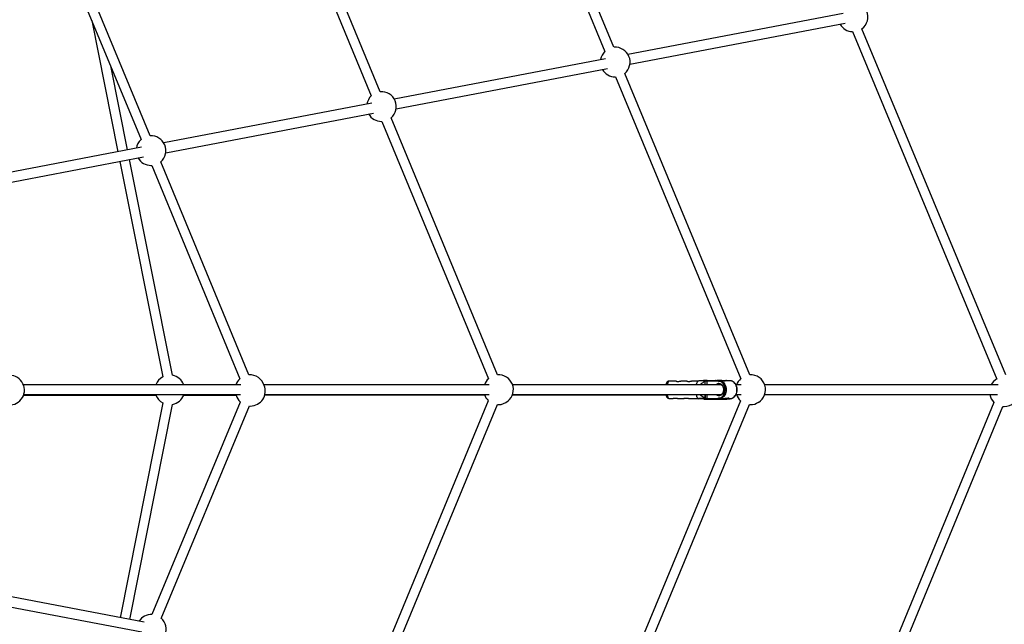
# Model space of a CAD drawing. Units: millimetres. Extents: x -5890 to 5710, y -5800 to 5800.
# Drawn here: x 1725 to 3319, y -380 to 599 of the extents above; entities that cross this region are included whole.
import ezdxf

# ---------------------------------------------------------------- set-up
doc = ezdxf.new("R2010")
doc.units = ezdxf.units.MM

msp = doc.modelspace()

# ---------------------------------------------------------------- linework, layer by layer
at = {"color": 7, "linetype": 'Continuous', "lineweight": 25}
for p, q in [((2469.8, 1036.5), (2672.4, 547.6)), ((2687, 554.2), (2484.9, 1042)), ((2308.8, 482.1), (2136.5, 897.8)), ((2121.5, 892.2), (2294.2, 475.6)), ((1779.1, 750), (1921.7, 404.8)), ((1936.4, 411), (1793.9, 756.1)), ((3058.1, 609.1), (2709.6, 542.6)), ((1842.1, 597.4), (1884.3, 385.1)), ((2712.8, 526.9), (3060.9, 593.3)), ((3072.9, 579.5), (3306.6, 17.3)), ((3321.1, 23.9), (3088.2, 584.3)), ((2673.4, 535.7), (2331.3, 470.4)), ((1900, 388.1), (1873.5, 521.3)), ((2334.4, 454.7), (2676.3, 520)), ((2906.7, 24), (2704.5, 512)), ((2689, 506.3), (2689.5, 506.3)), ((2689.5, 506.3), (2892, 17.7)), ((2295.2, 463.5), (1958.5, 399.3)), ((1961.6, 383.6), (2298.1, 447.8)), ((2310.7, 434.2), (2311.3, 434.2)), ((2311.3, 434.2), (2483.9, 17.8)), ((2498.6, 24.1), (2326.3, 439.9)), ((1922.6, 392.4), (1591.5, 329.2)), ((1594.6, 313.5), (1925.6, 376.7)), ((1887.4, 369.4), (1956.7, 20.7)), ((1972.5, 23.3), (1903.1, 372.4)), ((2096.2, 24), (1953.7, 369)), ((1937.8, 363), (1938.9, 363)), ((1938.9, 363), (2081.5, 17.7)), ((2083.3, 8), (1731.4, 8)), ((2484.9, 8), (2120.5, 8)), ((2860.4, 8), (2522.9, 8)), ((2787.7, 13.9), (2776, 13.9)), ((2805.1, 13.9), (2795.2, 13.9)), ((2823.2, 14), (2812.6, 14)), ((2824.5, 14.5), (2823, 13.9)), ((2837.9, 15), (2833.4, 15)), ((2834.2, 13.8), (2834.2, 8)), ((2834.7, 14.5), (2834.4, 14.5)), ((2834.7, 8), (2834.7, 14.5)), ((2851.2, 14), (2837.3, 14)), ((2837.9, 15), (2851.9, 15)), ((2856, 13.6), (2851.2, 14)), ((2851.9, 15), (2857.4, 14.5)), ((2851.9, 15), (2853.4, 15)), ((2853.4, 15), (2858.9, 14.5)), ((2861.6, 15), (2853.4, 15)), ((2856, 13.4), (2856, 13.6)), ((2857.4, 14.5), (2857.4, 14.4)), ((2858.9, 14.5), (2857.4, 14.5)), ((2858.9, 14.4), (2857.4, 14.4)), ((2858.9, 14.5), (2858.9, 14.4)), ((2860.7, 14.4), (2859, 14.4)), ((2861.6, 14.3), (2861.6, 15)), ((2861.6, 15), (2867.8, 15)), ((2873.4, 14.4), (2865.6, 14.4)), ((2873.4, 14.5), (2867.8, 15)), ((2867.8, 15), (2869.3, 15)), ((2874.9, 14.5), (2869.3, 15)), ((2874.9, 14.5), (2869.4, 15)), ((2873.4, 14.5), (2873.4, 14.4)), ((2874.9, 14.5), (2873.4, 14.5)), ((2874.9, 14.4), (2873.4, 14.4)), ((2874.9, 14.4), (2874.9, 14.5)), ((2893, 8), (2884.2, 8)), ((3308.4, 8), (2930.9, 8)), ((1731.6, -8.7), (1945.7, -8.7)), ((1731.9, -8), (2082.5, -8)), ((1989.9, -8.7), (2075.4, -8.6)), ((2075.2, -8), (2075.6, -8.9)), ((2121.8, -8.6), (2477.3, -8.3)), ((2122, -8), (2484.8, -8)), ((2522.7, -8.3), (2771, -8.1)), ((2522.8, -8), (2860.5, -8)), ((2776, -14.1), (2782.9, -14.1)), ((2790.4, -14.1), (2800.3, -14.1)), ((2807.8, -14.1), (2823.3, -14)), ((2823.1, -14), (2824.5, -14.6)), ((2832.9, -15.1), (2855.4, -15.1)), ((2837.9, -15.1), (2833.2, -15.1)), ((2834.3, -8), (2834.3, -13.8)), ((2834.4, -14.5), (2834.7, -14.5)), ((2834.7, -14.5), (2834.7, -8)), ((2837.3, -14.1), (2851.3, -14.1)), ((2851.9, -15.1), (2837.9, -15.1)), ((2852.7, -15.1), (2840.6, -15.1)), ((2840.6, -15.1), (2846.7, -15.1)), ((2844.4, -15.1), (2843.8, -15.1)), ((2844.5, -15.1), (2843.9, -15.1)), ((2843.9, -15.1), (2844.5, -15.1)), ((2843.9, -15.1), (2844.4, -15.1)), ((2844.4, -15.1), (2845.5, -15.1)), ((2845.6, -15.1), (2844.4, -15.1)), ((2845.5, -15.1), (2846.1, -15.1)), ((2846.2, -15.1), (2845.6, -15.1)), ((2847.1, -15.1), (2846.1, -15.1)), ((2846.2, -15.1), (2847.2, -15.1)), ((2853.4, -15.1), (2847, -15.1)), ((2847.1, -15.1), (2847.7, -15.1)), ((2847.8, -15.1), (2847.2, -15.1)), ((2847.7, -15.1), (2848.9, -15.1)), ((2848.9, -15.1), (2847.8, -15.1)), ((2848.8, -15.1), (2849.4, -15.1)), ((2849.4, -15.1), (2848.8, -15.1)), ((2848.9, -15.1), (2849.5, -15.1)), ((2849.5, -15.1), (2848.9, -15.1)), ((2851.3, -14.1), (2856, -13.6)), ((2857.5, -14.6), (2851.9, -15.1)), ((2853.4, -15.1), (2851.9, -15.1)), ((2859, -14.6), (2853.4, -15.1)), ((2855.4, -15.1), (2869.4, -15.1)), ((2856, -13.6), (2856, -13.4)), ((2857.5, -14.4), (2859, -14.4)), ((2857.5, -14.4), (2857.5, -14.6)), ((2857.5, -14.6), (2859, -14.6)), ((2859, -14.4), (2866.8, -14.4)), ((2859, -14.4), (2859, -14.6)), ((2861.4, -15.1), (2867.8, -15.1)), ((2861.6, -15.1), (2861.6, -14.4)), ((2867.8, -15.1), (2873.4, -14.6)), ((2869.4, -15.1), (2867.8, -15.1)), ((2869.4, -15.1), (2874.9, -14.5)), ((2869.4, -15.1), (2874.9, -14.6)), ((2871.7, -14.4), (2873.4, -14.4)), ((2873.4, -14.4), (2874.9, -14.4)), ((2873.4, -14.4), (2873.4, -14.6)), ((2873.4, -14.6), (2874.9, -14.6)), ((2874.9, -14.6), (2874.9, -14.4)), ((2884.3, -8), (2892.9, -8)), ((2930.9, -8), (3307.6, -8)), ((1956.8, -21.5), (1887.7, -369)), ((1903.4, -372), (1972.7, -23.9)), ((2082.3, -20), (1939.4, -364.1)), ((1954.2, -370.1), (2097, -26.3)), ((2097, -26.3), (2098.7, -26.4)), ((2483.6, -17.8), (2311.2, -434)), ((2326.2, -439.8), (2498.3, -24.1)), ((2498.3, -24.1), (2499.9, -24.1)), ((2891.6, -17.9), (2689.4, -506.3)), ((2704.4, -511.9), (2906.3, -24.2)), ((2906.3, -24.2), (2907.9, -24.2)), ((3301.8, -20.5), (3070.3, -581.3)), ((3085.6, -586.1), (3316.3, -27.2)), ((3316.3, -27.2), (3318.6, -27.3)), ((1926.5, -376.4), (1598.2, -313.8)), ((1595.1, -329.5), (1923, -392))]:
    msp.add_line(p, q, dxfattribs=at)
at = {"color": 8, "linetype": 'Continuous', "lineweight": 25}
for p, q in [((2837.3, 14), (2837.3, 8)), ((2833.2, -15.1), (2832.9, -15.1)), ((2837.3, -8), (2837.3, -14.1)), ((2840.6, -15.1), (2840.6, -15.1)), ((2843.9, -15.1), (2843.9, -15.1)), ((2844.4, -15.1), (2844.4, -15.1)), ((2846.2, -15.1), (2846.2, -15.1)), ((2847.2, -15.1), (2847.2, -15.1)), ((2848.9, -15.1), (2848.9, -15.1)), ((2849.4, -15.1), (2849.4, -15.1))]:
    msp.add_line(p, q, dxfattribs=at)
at = {"color": 8, "linetype": 'Continuous', "lineweight": 25, "flags": 128}
for points in [[(2776, 13.9), (2775.5, 13.7), (2774.9, 13.2), (2774.4, 12.3), (2773.9, 11.1), (2773.5, 9.6), (2773.1, 8)], [(2837.3, 14), (2835.6, 14), (2834.7, 14)], [(2856.8, 10), (2858.3, 9.8), (2859.7, 9.3), (2861, 8.4), (2862.2, 7.2), (2863.1, 5.8), (2863.9, 4.2), (2864.3, 2.4), (2864.6, 0.5), (2864.5, -1.4), (2864.1, -3.3), (2863.5, -5), (2862.7, -6.5), (2861.6, -7.9), (2860.4, -8.9), (2859, -9.6), (2857.6, -10), (2856.1, -10), (2854.6, -9.6), (2853.3, -8.9), (2852.2, -8)], [(2855.5, 8.6), (2854.7, 8.3), (2854.2, 8)], [(2859.9, 14), (2860.9, 13.7), (2862.5, 12.8), (2864, 11.7), (2865.3, 10.2), (2866.5, 8.5), (2867.4, 6.5), (2868.1, 4.5), (2868.5, 2.3), (2868.6, 0), (2868.5, -2.2), (2868.1, -4.4), (2867.4, -6.5), (2866.5, -8.5), (2865.3, -10.2), (2864, -11.6), (2862.5, -12.8), (2860.9, -13.7), (2860.6, -13.8)], [(2773.1, -8), (2773.3, -8.9), (2773.7, -10.6), (2774.1, -11.9), (2774.7, -13), (2775.2, -13.7), (2775.8, -14), (2776, -14.1)], [(2834.7, -14.1), (2835.6, -14.1), (2837.3, -14.1)], [(2843.9, -15.1), (2843.8, -15.1), (2843.8, -15.1), (2843.8, -15.1)], [(2843.9, -15.1), (2843.8, -15.1), (2843.8, -15.1), (2843.8, -15.1)], [(2846.7, -15.1), (2848.2, -15.1), (2849, -15.1)], [(2849.5, -15.1), (2849.5, -15.1), (2849.5, -15.1), (2849.4, -15.1)], [(2849.5, -15.1), (2849.5, -15.1), (2849.5, -15.1)], [(2852.4, -15.1), (2852.7, -15.1), (2852.7, -15.1)]]:
    msp.add_lwpolyline(points, dxfattribs=at)
at = {"color": 7, "linetype": 'Continuous', "lineweight": 25, "flags": 128}
for points in [[(2820.5, 8), (2820.7, 8.8), (2821.1, 10.4), (2821.5, 11.8), (2822, 12.8), (2822.6, 13.6), (2823, 13.9)], [(2837.9, 15), (2837.8, 15), (2837.7, 15), (2837.6, 14.9), (2837.5, 14.7), (2837.4, 14.6), (2837.3, 14.4), (2837.3, 14.2), (2837.3, 14)], [(2851.9, 15), (2851.8, 15), (2851.6, 15), (2851.5, 14.9), (2851.4, 14.8), (2851.4, 14.6), (2851.3, 14.4), (2851.2, 14.2), (2851.2, 14)], [(2857.4, 9), (2856, 8.8), (2855.5, 8.6)], [(2856, -13.4), (2857.8, -13.3), (2859.4, -13), (2861, -12.2), (2862.5, -11.2), (2863.9, -9.8), (2865, -8.2), (2866, -6.3), (2866.6, -4.3), (2867.1, -2.2), (2867.2, 0), (2867.1, 2.2), (2866.6, 4.3), (2866, 6.4), (2865, 8.2), (2863.9, 9.8), (2862.5, 11.2), (2861, 12.2), (2859.4, 13), (2857.7, 13.3), (2856, 13.4)], [(2857.4, 14.4), (2859.2, 14.2), (2859.9, 14)], [(2859.5, 8.6), (2858.8, 8.8), (2857.4, 9)], [(2874.9, -14.4), (2876.6, -14.2), (2878.3, -13.7), (2880, -12.8), (2881.5, -11.6), (2882.8, -10.2), (2883.9, -8.5), (2884.8, -6.5), (2885.5, -4.4), (2885.9, -2.2), (2886, 0), (2885.9, 2.3), (2885.5, 4.5), (2884.8, 6.5), (2883.9, 8.5), (2882.8, 10.2), (2881.4, 11.7), (2879.9, 12.8), (2878.3, 13.7), (2876.6, 14.2), (2874.9, 14.4)], [(2823.1, -14), (2822.9, -13.9), (2822.3, -13.3), (2821.8, -12.4), (2821.3, -11.2), (2820.9, -9.7), (2820.5, -8)], [(2834.7, -14.5), (2833.3, -14.5), (2832.1, -14.5), (2831.3, -14.5), (2830.8, -14.5), (2830.7, -14.5), (2830.9, -14.5), (2831.5, -14.5), (2831.8, -14.5)], [(2837.9, -15.1), (2837.8, -15.1), (2837.7, -15), (2837.6, -14.9), (2837.5, -14.8), (2837.4, -14.6), (2837.3, -14.5), (2837.3, -14.3), (2837.3, -14.1)], [(2842.5, -15.1), (2843.8, -15.1), (2845.2, -15.1), (2846.7, -15.1), (2848.3, -15.1), (2849.7, -15.1), (2851, -15.1), (2852, -15.1), (2852.7, -15.1), (2853.2, -15.1), (2853.2, -15.1), (2852.9, -15.1), (2852.3, -15.1), (2851.4, -15.1), (2850.2, -15.1), (2848.8, -15.1), (2847.3, -15.1), (2845.8, -15.1), (2844.3, -15.1), (2842.9, -15.1), (2841.8, -15.1), (2840.9, -15.1), (2840.3, -15.1), (2840.1, -15.1), (2840.2, -15.1), (2840.6, -15.1), (2841.4, -15.1), (2842.5, -15.1)], [(2843.8, -15.1), (2843.8, -15.1), (2843.9, -15.1)], [(2847, -15.1), (2849.3, -15.1), (2851.6, -15.1), (2853.8, -15.1), (2855.8, -15.1), (2857.5, -15.1), (2859, -15.1), (2860.2, -15.1), (2861.1, -15.1), (2861.5, -15.1), (2861.6, -15.1), (2861.4, -15.1)], [(2849.4, -15.1), (2849.5, -15.1), (2849.5, -15.1)], [(2851.9, -15.1), (2851.8, -15), (2851.7, -15), (2851.6, -14.9), (2851.5, -14.8), (2851.4, -14.6), (2851.3, -14.4), (2851.3, -14.3), (2851.3, -14.1)], [(2860.6, -13.8), (2859.2, -14.2), (2857.5, -14.4)]]:
    msp.add_lwpolyline(points, dxfattribs=at)
at = {"color": 7, "linetype": 'Continuous', "lineweight": 25}
msp.add_circle((-90.3, 0), 5800, dxfattribs=at)
for centre, radius, start, end in [((3073.8, 603.5), 24, 306.9468, 98.1945), ((3073.8, 603.5), 24, 209.2016, 267.8383), ((2689, 530.3), 24, 133.7085, 170.6897), ((2689, 530.3), 24, 310.2667, 94.7478), ((2689, 530.3), 24, 209.6347, 270), ((2310.7, 458.2), 24, 310.5609, 94.4573), ((2310.7, 458.2), 24, 133.4122, 170.8797), ((2310.7, 458.2), 24, 209.8234, 270), ((1937.8, 387), 24, 132.3393, 170.9694), ((1937.8, 387), 24, 311.4908, 93.3958), ((1937.8, 387), 24, 209.9127, 270), ((1709, -0.7), 24, 265.9092, 97.8609), ((1968.2, -0.3), 24, 118.5658, 159.6921), ((1968.2, -0.3), 24, 20.3079, 79.5945), ((2097.8, 0.1), 24, 132.6942, 160.7338), ((2097.8, 0.1), 24, 15.8483, 93.748), ((2499.9, -0.1), 24, 131.7095, 160.1974), ((2500.2, 0.1), 24, 309.1778, 93.8135), ((2907.9, -0.2), 24, 131.5885, 159.9561), ((2908.3, 0), 24, 300.8552, 93.8116), ((3318.6, -3.3), 24, 120.2501, 151.9087), ((2098.7, -2.4), 24, 270, 23.0224), ((2863.9, 6.6), 30.5, 165.0784, 166.4818), ((2858, 12.2), 2.43, 103.2418, 143.9013), ((2874.9, 14.4), 0.2, 356.5709, 97.4121), ((1968.2, -0.3), 24, 200.4492, 241.7947), ((1968.2, -0.3), 24, 280.7772, 339.5644), ((2098.7, -2.4), 24, 195.138, 227.1924), ((2499.9, -0.1), 24, 199.1405, 227.2585), ((2864, -6.6), 30.6, 193.5811, 194.9818), ((2858, -12.2), 2.43, 216.2091, 256.7907), ((2874.9, -14.4), 0.2, 262.6982, 3.2847), ((2907.9, -0.2), 24, 198.9005, 227.2566), ((3318.6, -3.3), 24, 191.2908, 225.6752), ((2499.9, -0.1), 24, 270, 310.9998), ((2907.9, -0.2), 24, 270, 302.5645), ((3318.6, -3.3), 24, 270, 311.2756), ((1938.3, -388), 24, 87.3393, 146.5388), ((1938.3, -388), 24, 270, 48.3958)]:
    msp.add_arc(centre, radius, start, end, dxfattribs=at)
at = {"color": 8, "linetype": 'Continuous', "lineweight": 25}
for centre, radius, start, end in [((2857, 3.2), 6.78, 91.4053, 135.2004), ((2857.5, -3.3), 5.73, 235.6386, 269.4155)]:
    msp.add_arc(centre, radius, start, end, dxfattribs=at)
at = {"color": 7, "linetype": 'Continuous', "lineweight": 25}
for points, knots in [([(2776, 13.9), (2775.7, 13.9), (2775, 13.8), (2774.1, 13.4), (2773.3, 12.8), (2772.7, 12.1), (2772.1, 11.2), (2771.6, 9.9), (2771.2, 8.8), (2771.1, 8), (2771, 7.9)], [0, 0, 0, 0, 0.110746, 0.219874, 0.329012, 0.447049, 0.585675, 0.759848, 0.959512, 1, 1, 1, 1]), ([(2787.6, 13.9), (2787.6, 13.9), (2787.6, 13.9), (2787.9, 13.7), (2788.6, 13.5), (2789.6, 13.4), (2790.9, 13.4), (2792.2, 13.5), (2793.4, 13.6), (2794.4, 13.8), (2795.1, 13.9), (2795.2, 13.9), (2795.2, 13.9)], [0, 0, 0, 0, 0.025153, 0.13902, 0.255469, 0.374085, 0.489768, 0.601934, 0.715497, 0.833108, 0.951274, 1, 1, 1, 1]), ([(2805, 13.9), (2805, 13.9), (2805, 13.9), (2805.3, 13.7), (2806, 13.6), (2807, 13.4), (2808.3, 13.4), (2809.6, 13.5), (2810.8, 13.7), (2811.8, 13.8), (2812.5, 14), (2812.6, 13.9), (2812.6, 13.9)], [0, 0, 0, 0, 0.0251529, 0.13902, 0.2554692, 0.3740847, 0.4897676, 0.6019338, 0.7154966, 0.8331077, 0.9512737, 1, 1, 1, 1]), ([(2834.4, 14.5), (2833.1, 14.5), (2830.3, 14.5), (2827.3, 14.5), (2825.6, 14.5), (2824.7, 14.5), (2824.5, 14.5), (2824.5, 14.5)], [0, 0, 0, 0, 0.317734, 0.63808, 0.757342, 0.878596, 1, 1, 1, 1]), ([(2826.1, 8), (2826.8, 8.6), (2828.7, 10.3), (2831.5, 12.1), (2833.5, 13.3), (2834.2, 13.8)], [0, 0, 0, 0, 0.296203, 0.738929, 1, 1, 1, 1]), ([(2833.4, 15), (2833.3, 15), (2833, 15), (2832.8, 15), (2832.8, 15), (2832.8, 15), (2832.7, 15), (2832.6, 15), (2832.4, 14.9), (2832.1, 14.7), (2832, 14.6), (2832, 14.5)], [0, 0, 0, 0, 0.220643, 0.658856, 0.770927, 0.782355, 0.792058, 0.807236, 0.873595, 0.942577, 1, 1, 1, 1]), ([(2857.4, 14.4), (2857.3, 14.4), (2857.2, 14.4), (2856.9, 14.2), (2856.8, 14.1), (2856.5, 13.9), (2856.4, 13.8), (2856.2, 13.6), (2856.1, 13.5), (2856, 13.4)], [0, 0, 0, 0, 0.25, 0.25, 0.5, 0.5, 0.75, 0.75, 1, 1, 1, 1]), ([(2859.4, 8.6), (2859.7, 8.4), (2860.5, 8.1), (2861.6, 7.2), (2862.5, 6), (2863.2, 4.7), (2863.8, 3.2), (2864.1, 1.5), (2864.2, -0.2), (2864.1, -1.8), (2863.7, -3.4), (2863.1, -4.9), (2862.3, -6.2), (2861.4, -7.3), (2860.3, -8.2), (2859.2, -8.7), (2858.2, -9), (2857.6, -9), (2857.4, -9)], [0, 0, 0, 0, 0.0626343, 0.1289168, 0.1943951, 0.2594066, 0.3242016, 0.3889084, 0.4535618, 0.5181696, 0.5827091, 0.6471651, 0.7115589, 0.7759577, 0.8405432, 0.905634, 0.9716282, 1, 1, 1, 1]), ([(2865.6, 14.4), (2865.9, 14.4), (2866.5, 14.4), (2867, 14.2), (2867.1, 14), (2866.7, 13.9), (2865.9, 13.8), (2864.9, 13.9), (2863.6, 14.1), (2862.3, 14.3), (2861.3, 14.4), (2860.8, 14.4), (2860.7, 14.4)], [0, 0, 0, 0, 0.104857, 0.209627, 0.316653, 0.425546, 0.531883, 0.635181, 0.739705, 0.847741, 0.956236, 1, 1, 1, 1]), ([(2863.1, 14.2), (2863.2, 14.2), (2863.7, 14.3), (2864.6, 14.4), (2865.3, 14.4), (2865.6, 14.4)], [0, 0, 0, 0, 0.077229, 0.577605, 1, 1, 1, 1]), ([(2877.5, 14), (2877.3, 14.1), (2876.6, 14.3), (2875.7, 14.4), (2875, 14.4), (2874.9, 14.4)], [0, 0, 0, 0, 0.209288, 0.861481, 1, 1, 1, 1]), ([(2876.9, -14.1), (2877.3, -14.1), (2878.2, -13.8), (2879.7, -13.1), (2881.1, -12.1), (2882.5, -10.8), (2883.7, -9.3), (2884.6, -7.5), (2885.4, -5.6), (2886, -3.6), (2886.3, -1.5), (2886.3, 0.7), (2886.1, 2.8), (2885.6, 4.9), (2885, 6.8), (2884, 8.7), (2882.9, 10.3), (2881.6, 11.7), (2880.2, 12.8), (2878.8, 13.6), (2877.8, 13.9), (2877.5, 14)], [0, 0, 0, 0, 0.038048, 0.091463, 0.145111, 0.199049, 0.253252, 0.307651, 0.362172, 0.41676, 0.471382, 0.526027, 0.580697, 0.635397, 0.690131, 0.744894, 0.799655, 0.854358, 0.908917, 0.96323, 1, 1, 1, 1]), ([(2771, -8.1), (2771.1, -8.2), (2771.2, -9), (2771.6, -10.1), (2772.1, -11.4), (2772.8, -12.4), (2773.5, -13.2), (2774.4, -13.7), (2775.2, -14), (2775.8, -14), (2776, -14)], [0, 0, 0, 0, 0.046765, 0.230589, 0.427257, 0.578455, 0.702113, 0.816486, 0.926994, 1, 1, 1, 1]), ([(2782.9, -14.1), (2782.8, -14.1), (2782.7, -14), (2783, -13.9), (2783.7, -13.7), (2784.8, -13.5), (2786, -13.5), (2787.3, -13.6), (2788.6, -13.8), (2789.6, -14), (2790.3, -14.1), (2790.4, -14.1), (2790.4, -14.1)], [0, 0, 0, 0, 0.104536, 0.208982, 0.315796, 0.424598, 0.530709, 0.633595, 0.737762, 0.845642, 0.954031, 1, 1, 1, 1]), ([(2800.3, -14.1), (2800.3, -14), (2800.1, -14), (2800.4, -13.9), (2801.1, -13.7), (2802.2, -13.5), (2803.5, -13.5), (2804.8, -13.6), (2806, -13.8), (2807, -13.9), (2807.7, -14.1), (2807.8, -14), (2807.8, -14)], [0, 0, 0, 0, 0.104536, 0.208982, 0.315796, 0.424598, 0.530709, 0.633595, 0.737762, 0.845642, 0.954031, 1, 1, 1, 1]), ([(2832, -14.5), (2831.7, -14.5), (2830.5, -14.5), (2828.4, -14.5), (2826.3, -14.5), (2824.8, -14.5), (2824.6, -14.5), (2824.5, -14.5)], [0, 0, 0, 0, 0.082685, 0.344006, 0.613078, 0.805846, 1, 1, 1, 1]), ([(2824.5, -14.5), (2824.6, -14.5), (2824.7, -14.5), (2825.6, -14.5), (2827.3, -14.5), (2830.3, -14.5), (2833.1, -14.5), (2834.4, -14.5)], [0, 0, 0, 0, 0.122238, 0.241014, 0.362527, 0.67906, 1, 1, 1, 1]), ([(2834.3, -13.8), (2832.2, -12.6), (2829.3, -10.8), (2826.7, -8.6), (2825.9, -8)], [0, 0, 0, 0, 0.704302, 1, 1, 1, 1]), ([(2832, -14.5), (2832, -14.6), (2832.1, -14.7), (2832.2, -14.9), (2832.4, -15), (2832.5, -15), (2832.6, -15), (2832.6, -15.1)], [0, 0, 0, 0, 0.211616, 0.4991595, 0.7418313, 0.9405036, 1, 1, 1, 1]), ([(2840.3, -14.9), (2840.3, -15), (2840.4, -15), (2840.4, -15), (2840.5, -15.1), (2840.5, -15.1), (2840.6, -15.1), (2840.6, -15.1), (2840.6, -15.1), (2840.6, -15.1), (2840.6, -15.1), (2840.6, -15.1), (2840.6, -15.1), (2840.6, -15.1)], [0, 0, 0, 0, 0.103908, 0.191135, 0.261469, 0.312356, 0.336229, 0.353502, 0.373933, 0.409133, 0.495626, 0.883648, 1, 1, 1, 1]), ([(2843.8, -15.1), (2843.8, -15.1), (2843.8, -15.1), (2843.8, -15.1), (2843.8, -15.1), (2843.8, -15.1)], [0, 0, 0, 0, 0.075638, 0.699979, 1, 1, 1, 1]), ([(2846.7, -15.1), (2847, -15.1), (2847.7, -15.1), (2848.8, -15.1), (2850.1, -15.1), (2851.1, -15.1), (2851.9, -15.1), (2852.5, -15.1), (2852.7, -15.1), (2852.7, -15.1), (2852.7, -15.1), (2852.7, -15.1), (2852.7, -15.1), (2852.8, -15.1), (2852.8, -15.1), (2852.8, -15.1)], [0, 0, 0, 0, 0.076766, 0.223541, 0.37055, 0.517561, 0.664577, 0.811608, 0.95872, 0.977273, 0.99089, 0.99427, 0.996258, 0.99905, 1, 1, 1, 1]), ([(2857.5, -14.4), (2857.3, -14.4), (2857.2, -14.4), (2856.9, -14.2), (2856.8, -14.1), (2856.6, -13.9), (2856.4, -13.8), (2856.2, -13.6), (2856.1, -13.5), (2856, -13.4)], [0, 0, 0, 0, 0.25, 0.25, 0.5, 0.5, 0.75, 0.75, 1, 1, 1, 1]), ([(2871.7, -14.4), (2872, -14.4), (2872.6, -14.4), (2873.1, -14.2), (2873.2, -14), (2872.8, -13.9), (2872, -13.8), (2871, -13.9), (2869.7, -14.1), (2868.4, -14.3), (2867.4, -14.4), (2866.9, -14.4), (2866.8, -14.4)], [0, 0, 0, 0, 0.1046464, 0.209207, 0.316018, 0.4246926, 0.5308164, 0.6339068, 0.7382213, 0.8460412, 0.9543183, 1, 1, 1, 1]), ([(2869.2, -14.2), (2869.3, -14.2), (2869.8, -14.3), (2870.7, -14.4), (2871.4, -14.4), (2871.7, -14.4)], [0, 0, 0, 0, 0.088051, 0.582559, 1, 1, 1, 1]), ([(2874.9, -14.4), (2875.4, -14.4), (2876.1, -14.4), (2876.7, -14.2), (2876.9, -14.1)], [0, 0, 0, 0, 0.759425, 1, 1, 1, 1])]:
    msp.add_open_spline(points, degree=3, knots=knots, dxfattribs=at)

doc.saveas('drawing.dxf')
